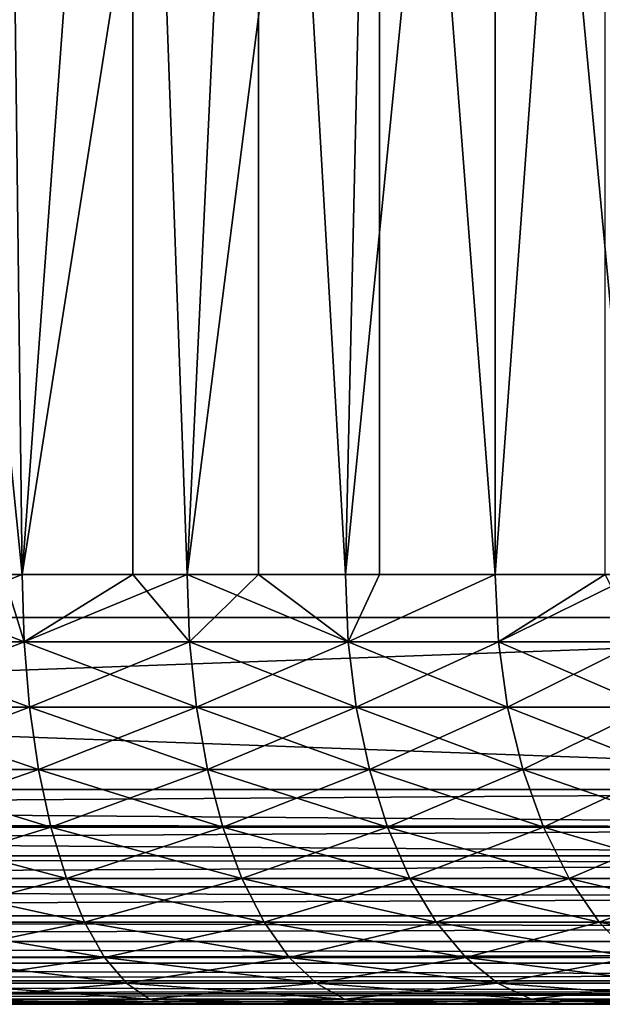
# Model space of a CAD drawing. Extents: x 0 to 400, y 0 to 1001.
# Drawn here: x 378 to 381, y 0 to 5 of the extents above; entities that cross this region are included whole.
import ezdxf

# ---------------------------------------------------------------- set-up
doc = ezdxf.new("R2010")
doc.units = 0
doc.header["$MEASUREMENT"] = 0
doc.layers.get('0').update_dxf_attribs({"linetype": 'CONTINUOUS'})

msp = doc.modelspace()

# ---------------------------------------------------------------- linework, layer by layer
for points in [[(363.00061, 1.800001, 82.109467), (385.00061, 1.800001, 82.109467), (363.00061, 984.799988, 82.109467)], [(363.00061, 984.799988, 82.109467), (385.00061, 1.800001, 82.109467), (385.00061, 984.799988, 82.109467)], [(385.00061, 1.800001, 52.10947), (363.00061, 1.800001, 52.10947), (385.00061, 984.799988, 52.10947)], [(385.00061, 984.799988, 52.10947), (363.00061, 1.800001, 52.10947), (363.00061, 984.799988, 52.10947)], [(385.00061, 1.800001, 80.609467), (363.00061, 1.800001, 80.609467), (385.00061, 984.799988, 80.609467)], [(385.00061, 984.799988, 80.609467), (363.00061, 1.800001, 80.609467), (363.00061, 984.799988, 80.609467)], [(363.00061, 1.800001, 53.60947), (385.00061, 1.800001, 53.60947), (363.00061, 984.799988, 53.60947)], [(363.00061, 984.799988, 53.60947), (385.00061, 1.800001, 53.60947), (385.00061, 984.799988, 53.60947)], [(377.568298, 8.999944, 58.154831), (377.568298, 1.999974, 58.154831), (378.273804, 1.999974, 58.38797)], [(377.568298, 8.999944, 58.154831), (378.273804, 1.999974, 58.38797), (378.789612, 8.999944, 58.599331)], [(379.373993, 8.999944, 75.334557), (378.273804, 1.999974, 75.830963), (378.186707, 8.999944, 75.863167)], [(378.186707, 1.999974, 75.863167), (378.186707, 8.999944, 75.863167), (378.273804, 1.999974, 75.830963)], [(378.789612, 1.999974, 58.599331), (378.789612, 8.999944, 58.599331), (378.273804, 1.999974, 58.38797)], [(379.373993, 8.999944, 75.334557), (379.042389, 1.999974, 75.502441), (378.273804, 1.999974, 75.830963)], [(379.042389, 1.999974, 58.716492), (379.937103, 8.999944, 59.209469), (378.789612, 8.999944, 58.599331)], [(379.042389, 1.999974, 58.716492), (378.789612, 8.999944, 58.599331), (378.789612, 1.999974, 58.599331)], [(379.778503, 1.999974, 59.112591), (379.937103, 8.999944, 59.209469), (379.042389, 1.999974, 58.716492)], [(379.373993, 1.999974, 75.334557), (379.042389, 1.999974, 75.502441), (379.373993, 8.999944, 75.334557)], [(379.373993, 1.999974, 75.334557), (379.373993, 8.999944, 75.334557), (379.778503, 1.999974, 75.106354)], [(379.778503, 1.999974, 75.106354), (379.373993, 8.999944, 75.334557), (380.476105, 8.999944, 74.645859)], [(379.937103, 1.999974, 59.209469), (379.937103, 8.999944, 59.209469), (379.778503, 1.999974, 59.112591)], [(379.778503, 1.999974, 75.106354), (380.476105, 8.999944, 74.645859), (380.476105, 1.999974, 74.645859)], [(380.476105, 1.999974, 59.573071), (380.988495, 8.999944, 59.973381), (379.937103, 8.999944, 59.209469)], [(380.476105, 1.999974, 59.573071), (379.937103, 8.999944, 59.209469), (379.937103, 1.999974, 59.209469)], [(380.988495, 1.999974, 59.973381), (380.988495, 8.999944, 59.973381), (380.476105, 1.999974, 59.573071)], [(381.47171, 8.999944, 73.810478), (381.129608, 1.999974, 74.124702), (380.476105, 8.999944, 74.645859)], [(380.476105, 1.999974, 74.645859), (380.476105, 8.999944, 74.645859), (381.129608, 1.999974, 74.124702)], [(377.485413, 1.687109, 76.112999), (377.478912, 1.999974, 76.089256), (378.282501, 1.687109, 75.854012)], [(378.282501, 1.687109, 75.854012), (377.478912, 1.999974, 76.089256), (378.186707, 1.999974, 75.863167)], [(378.282501, 1.687109, 58.364922), (378.273804, 1.999974, 58.38797), (377.485413, 1.687109, 58.10593)], [(377.485413, 1.687109, 58.10593), (378.273804, 1.999974, 58.38797), (377.568298, 1.999974, 58.154831)], [(378.282501, 1.687109, 75.854012), (378.186707, 1.999974, 75.863167), (378.273804, 1.999974, 75.830963)], [(378.789612, 1.999974, 58.599331), (378.273804, 1.999974, 58.38797), (378.282501, 1.687109, 58.364922)], [(379.042389, 1.999974, 75.502441), (378.282501, 1.687109, 75.854012), (378.273804, 1.999974, 75.830963)], [(379.053101, 1.687109, 58.694302), (378.789612, 1.999974, 58.599331), (378.282501, 1.687109, 58.364922)], [(379.053101, 1.687109, 75.524628), (378.282501, 1.687109, 75.854012), (379.042389, 1.999974, 75.502441)], [(379.042389, 1.999974, 58.716492), (378.789612, 1.999974, 58.599331), (379.053101, 1.687109, 58.694302)], [(379.053101, 1.687109, 58.694302), (379.791199, 1.687109, 59.09145), (379.042389, 1.999974, 58.716492)], [(379.042389, 1.999974, 58.716492), (379.791199, 1.687109, 59.09145), (379.778503, 1.999974, 59.112591)], [(379.042389, 1.999974, 75.502441), (379.373993, 1.999974, 75.334557), (379.053101, 1.687109, 75.524628)], [(379.053101, 1.687109, 75.524628), (379.373993, 1.999974, 75.334557), (379.791199, 1.687109, 75.12748)], [(379.373993, 1.999974, 75.334557), (379.778503, 1.999974, 75.106354), (379.791199, 1.687109, 75.12748)], [(379.791199, 1.687109, 59.09145), (379.937103, 1.999974, 59.209469), (379.778503, 1.999974, 59.112591)], [(379.791199, 1.687109, 75.12748), (379.778503, 1.999974, 75.106354), (380.476105, 1.999974, 74.645859)], [(380.490601, 1.687109, 59.55315), (380.476105, 1.999974, 59.573071), (379.791199, 1.687109, 59.09145)], [(379.791199, 1.687109, 59.09145), (380.476105, 1.999974, 59.573071), (379.937103, 1.999974, 59.209469)], [(379.791199, 1.687109, 75.12748), (380.476105, 1.999974, 74.645859), (380.490601, 1.687109, 74.665779)], [(380.988495, 1.999974, 59.973381), (380.476105, 1.999974, 59.573071), (380.490601, 1.687109, 59.55315)], [(380.490601, 1.687109, 74.665779), (380.476105, 1.999974, 74.645859), (381.129608, 1.999974, 74.124702)], [(381.145813, 1.687109, 60.075691), (380.988495, 1.999974, 59.973381), (380.490601, 1.687109, 59.55315)], [(380.490601, 1.687109, 74.665779), (381.129608, 1.999974, 74.124702), (381.145813, 1.687109, 74.14325)], [(363.00061, 0.999987, 52.10947), (363.00061, 1.800001, 52.10947), (385.00061, 0.999987, 52.10947)], [(385.00061, 0.999987, 52.10947), (363.00061, 1.800001, 52.10947), (385.00061, 1.800001, 52.10947)], [(385.00061, 0.999987, 82.109467), (385.00061, 1.800001, 82.109467), (363.00061, 0.999987, 82.109467)], [(363.00061, 0.999987, 82.109467), (385.00061, 1.800001, 82.109467), (363.00061, 1.800001, 82.109467)], [(377.504913, 1.381934, 58.035309), (378.308197, 1.381934, 58.296322), (377.485413, 1.687109, 58.10593)], [(377.485413, 1.687109, 58.10593), (378.308197, 1.381934, 58.296322), (378.282501, 1.687109, 58.364922)], [(378.282501, 1.687109, 75.854012), (377.504913, 1.381934, 76.183617), (377.485413, 1.687109, 76.112999)], [(378.308197, 1.381934, 75.922607), (377.504913, 1.381934, 76.183617), (378.282501, 1.687109, 75.854012)], [(379.053101, 1.687109, 58.694302), (378.282501, 1.687109, 58.364922), (379.0849, 1.381934, 58.6283)], [(379.0849, 1.381934, 58.6283), (378.282501, 1.687109, 58.364922), (378.308197, 1.381934, 58.296322)], [(379.053101, 1.687109, 75.524628), (378.308197, 1.381934, 75.922607), (378.282501, 1.687109, 75.854012)], [(379.0849, 1.381934, 75.59063), (378.308197, 1.381934, 75.922607), (379.053101, 1.687109, 75.524628)], [(379.0849, 1.381934, 58.6283), (379.828705, 1.381934, 59.028549), (379.053101, 1.687109, 58.694302)], [(379.053101, 1.687109, 58.694302), (379.828705, 1.381934, 59.028549), (379.791199, 1.687109, 59.09145)], [(379.053101, 1.687109, 75.524628), (379.791199, 1.687109, 75.12748), (379.0849, 1.381934, 75.59063)], [(379.0849, 1.381934, 75.59063), (379.791199, 1.687109, 75.12748), (379.828705, 1.381934, 75.190376)], [(379.828705, 1.381934, 59.028549), (380.533691, 1.381934, 59.493881), (379.791199, 1.687109, 59.09145)], [(379.791199, 1.687109, 59.09145), (380.533691, 1.381934, 59.493881), (380.490601, 1.687109, 59.55315)], [(380.490601, 1.687109, 74.665779), (379.828705, 1.381934, 75.190376), (379.791199, 1.687109, 75.12748)], [(380.533691, 1.381934, 74.72506), (379.828705, 1.381934, 75.190376), (380.490601, 1.687109, 74.665779)], [(381.145813, 1.687109, 74.14325), (380.533691, 1.381934, 74.72506), (380.490601, 1.687109, 74.665779)], [(381.145813, 1.687109, 60.075691), (380.490601, 1.687109, 59.55315), (381.194, 1.381934, 60.020512)], [(381.194, 1.381934, 60.020512), (380.490601, 1.687109, 59.55315), (380.533691, 1.381934, 59.493881)], [(381.194, 1.381934, 74.198418), (380.533691, 1.381934, 74.72506), (381.145813, 1.687109, 74.14325)], [(377.536896, 1.092017, 57.91954), (378.350403, 1.092017, 58.18388), (377.504913, 1.381934, 58.035309)], [(377.504913, 1.381934, 58.035309), (378.350403, 1.092017, 58.18388), (378.308197, 1.381934, 58.296322)], [(378.308197, 1.381934, 75.922607), (377.536896, 1.092017, 76.299393), (377.504913, 1.381934, 76.183617)], [(378.350403, 1.092017, 76.035049), (377.536896, 1.092017, 76.299393), (378.308197, 1.381934, 75.922607)], [(379.0849, 1.381934, 58.6283), (378.308197, 1.381934, 58.296322), (379.136993, 1.092017, 58.520088)], [(379.136993, 1.092017, 58.520088), (378.308197, 1.381934, 58.296322), (378.350403, 1.092017, 58.18388)], [(379.0849, 1.381934, 75.59063), (378.350403, 1.092017, 76.035049), (378.308197, 1.381934, 75.922607)], [(379.136993, 1.092017, 75.698837), (378.350403, 1.092017, 76.035049), (379.0849, 1.381934, 75.59063)], [(379.136993, 1.092017, 58.520088), (379.890289, 1.092017, 58.925461), (379.0849, 1.381934, 58.6283)], [(379.0849, 1.381934, 58.6283), (379.890289, 1.092017, 58.925461), (379.828705, 1.381934, 59.028549)], [(379.0849, 1.381934, 75.59063), (379.828705, 1.381934, 75.190376), (379.136993, 1.092017, 75.698837)], [(379.136993, 1.092017, 75.698837), (379.828705, 1.381934, 75.190376), (379.890289, 1.092017, 75.29348)], [(379.890289, 1.092017, 58.925461), (380.604309, 1.092017, 59.396709), (379.828705, 1.381934, 59.028549)], [(379.828705, 1.381934, 59.028549), (380.604309, 1.092017, 59.396709), (380.533691, 1.381934, 59.493881)], [(380.533691, 1.381934, 74.72506), (379.890289, 1.092017, 75.29348), (379.828705, 1.381934, 75.190376)], [(380.604309, 1.092017, 74.82222), (379.890289, 1.092017, 75.29348), (380.533691, 1.381934, 74.72506)], [(381.194, 1.381934, 74.198418), (380.604309, 1.092017, 74.82222), (380.533691, 1.381934, 74.72506)], [(381.194, 1.381934, 60.020512), (380.533691, 1.381934, 59.493881), (381.273102, 1.092017, 59.930069)], [(381.273102, 1.092017, 59.930069), (380.533691, 1.381934, 59.493881), (380.604309, 1.092017, 59.396709)], [(381.273102, 1.092017, 74.288857), (380.604309, 1.092017, 74.82222), (381.194, 1.381934, 74.198418)], [(377.580505, 0.824392, 57.761471), (378.40799, 0.824392, 58.030361), (377.536896, 1.092017, 57.91954)], [(377.536896, 1.092017, 57.91954), (378.40799, 0.824392, 58.030361), (378.350403, 1.092017, 58.18388)], [(378.350403, 1.092017, 76.035049), (377.580505, 0.824392, 76.457458), (377.536896, 1.092017, 76.299393)], [(378.40799, 0.824392, 76.188568), (377.580505, 0.824392, 76.457458), (378.350403, 1.092017, 76.035049)], [(379.136993, 1.092017, 58.520088), (378.350403, 1.092017, 58.18388), (379.208191, 0.824392, 58.372349)], [(379.208191, 0.824392, 58.372349), (378.350403, 1.092017, 58.18388), (378.40799, 0.824392, 58.030361)], [(379.136993, 1.092017, 75.698837), (378.40799, 0.824392, 76.188568), (378.350403, 1.092017, 76.035049)], [(379.208191, 0.824392, 75.846581), (378.40799, 0.824392, 76.188568), (379.136993, 1.092017, 75.698837)], [(379.208191, 0.824392, 58.372349), (379.974396, 0.824392, 58.784691), (379.136993, 1.092017, 58.520088)], [(379.136993, 1.092017, 58.520088), (379.974396, 0.824392, 58.784691), (379.890289, 1.092017, 58.925461)], [(379.136993, 1.092017, 75.698837), (379.890289, 1.092017, 75.29348), (379.208191, 0.824392, 75.846581)], [(379.208191, 0.824392, 75.846581), (379.890289, 1.092017, 75.29348), (379.974396, 0.824392, 75.434242)], [(379.974396, 0.824392, 58.784691), (380.700592, 0.824392, 59.26405), (379.890289, 1.092017, 58.925461)], [(379.890289, 1.092017, 58.925461), (380.700592, 0.824392, 59.26405), (380.604309, 1.092017, 59.396709)], [(380.604309, 1.092017, 74.82222), (379.974396, 0.824392, 75.434242), (379.890289, 1.092017, 75.29348)], [(380.700592, 0.824392, 74.95488), (379.974396, 0.824392, 75.434242), (380.604309, 1.092017, 74.82222)], [(381.273102, 1.092017, 74.288857), (380.700592, 0.824392, 74.95488), (380.604309, 1.092017, 74.82222)], [(381.273102, 1.092017, 59.930069), (380.604309, 1.092017, 59.396709), (381.38089, 0.824392, 59.80658)], [(381.38089, 0.824392, 59.80658), (380.604309, 1.092017, 59.396709), (380.700592, 0.824392, 59.26405)], [(381.38089, 0.824392, 74.412354), (380.700592, 0.824392, 74.95488), (381.273102, 1.092017, 74.288857)], [(363.00061, 0.843525, 82.097153), (385.00061, 0.826299, 82.094269), (385.00061, 0.999987, 82.109467)], [(363.00061, 0.843525, 82.097153), (385.00061, 0.999987, 82.109467), (363.00061, 0.999987, 82.109467)], [(385.00061, 0.826299, 52.12466), (363.00061, 0.843525, 52.12178), (363.00061, 0.999987, 52.10947)], [(385.00061, 0.826299, 52.12466), (363.00061, 0.999987, 52.10947), (385.00061, 0.999987, 52.10947)], [(363.00061, 0.690937, 82.060516), (385.00061, 0.826299, 82.094269), (363.00061, 0.843525, 82.097153)], [(385.00061, 0.690937, 52.158409), (363.00061, 0.690937, 52.158409), (363.00061, 0.843525, 52.12178)], [(385.00061, 0.690937, 52.158409), (363.00061, 0.843525, 52.12178), (385.00061, 0.826299, 52.12466)], [(363.00061, 0.690937, 82.060516), (385.00061, 0.690937, 82.060516), (385.00061, 0.826299, 82.094269)], [(377.634705, 0.585735, 57.564991), (378.479706, 0.585735, 57.839539), (377.580505, 0.824392, 57.761471)], [(377.580505, 0.824392, 57.761471), (378.479706, 0.585735, 57.839539), (378.40799, 0.824392, 58.030361)], [(378.40799, 0.824392, 76.188568), (377.634705, 0.585735, 76.653938), (377.580505, 0.824392, 76.457458)], [(378.479706, 0.585735, 76.379402), (377.634705, 0.585735, 76.653938), (378.40799, 0.824392, 76.188568)], [(379.208191, 0.824392, 58.372349), (378.40799, 0.824392, 58.030361), (379.2966, 0.585735, 58.188721)], [(379.2966, 0.585735, 58.188721), (378.40799, 0.824392, 58.030361), (378.479706, 0.585735, 57.839539)], [(379.208191, 0.824392, 75.846581), (378.479706, 0.585735, 76.379402), (378.40799, 0.824392, 76.188568)], [(379.2966, 0.585735, 76.03022), (378.479706, 0.585735, 76.379402), (379.208191, 0.824392, 75.846581)], [(379.2966, 0.585735, 58.188721), (380.07901, 0.585735, 58.609718), (379.208191, 0.824392, 58.372349)], [(379.208191, 0.824392, 58.372349), (380.07901, 0.585735, 58.609718), (379.974396, 0.824392, 58.784691)], [(379.208191, 0.824392, 75.846581), (379.974396, 0.824392, 75.434242), (379.2966, 0.585735, 76.03022)], [(379.2966, 0.585735, 76.03022), (379.974396, 0.824392, 75.434242), (380.07901, 0.585735, 75.609207)], [(380.07901, 0.585735, 58.609718), (380.820404, 0.585735, 59.099159), (379.974396, 0.824392, 58.784691)], [(379.974396, 0.824392, 58.784691), (380.820404, 0.585735, 59.099159), (380.700592, 0.824392, 59.26405)], [(380.700592, 0.824392, 74.95488), (380.07901, 0.585735, 75.609207), (379.974396, 0.824392, 75.434242)], [(380.820404, 0.585735, 75.119766), (380.07901, 0.585735, 75.609207), (380.700592, 0.824392, 74.95488)], [(381.38089, 0.824392, 74.412354), (380.820404, 0.585735, 75.119766), (380.700592, 0.824392, 74.95488)], [(381.38089, 0.824392, 59.80658), (380.700592, 0.824392, 59.26405), (381.515015, 0.585735, 59.653091)], [(381.515015, 0.585735, 59.653091), (380.700592, 0.824392, 59.26405), (380.820404, 0.585735, 59.099159)], [(381.515015, 0.585735, 74.565842), (380.820404, 0.585735, 75.119766), (381.38089, 0.824392, 74.412354)], [(363.00061, 0.545978, 82.000473), (385.00061, 0.657976, 82.049156), (363.00061, 0.690937, 82.060516)], [(385.00061, 0.657976, 82.049156), (385.00061, 0.690937, 82.060516), (363.00061, 0.690937, 82.060516)], [(385.00061, 0.657976, 52.169769), (363.00061, 0.545978, 52.21846), (363.00061, 0.690937, 52.158409)], [(385.00061, 0.657976, 52.169769), (363.00061, 0.690937, 52.158409), (385.00061, 0.690937, 52.158409)], [(363.00061, 0.545978, 82.000473), (385.00061, 0.545978, 82.000473), (385.00061, 0.657976, 82.049156)], [(385.00061, 0.545978, 52.21846), (363.00061, 0.545978, 52.21846), (385.00061, 0.657976, 52.169769)], [(377.698212, 0.381947, 57.334949), (378.563507, 0.381947, 57.616112), (377.634705, 0.585735, 57.564991)], [(377.634705, 0.585735, 57.564991), (378.563507, 0.381947, 57.616112), (378.479706, 0.585735, 57.839539)], [(378.479706, 0.585735, 76.379402), (377.698212, 0.381947, 76.88398), (377.634705, 0.585735, 76.653938)], [(378.563507, 0.381947, 76.602821), (377.698212, 0.381947, 76.88398), (378.479706, 0.585735, 76.379402)], [(379.2966, 0.585735, 58.188721), (378.479706, 0.585735, 57.839539), (379.400208, 0.381947, 57.973709)], [(379.400208, 0.381947, 57.973709), (378.479706, 0.585735, 57.839539), (378.563507, 0.381947, 57.616112)], [(379.2966, 0.585735, 76.03022), (378.563507, 0.381947, 76.602821), (378.479706, 0.585735, 76.379402)], [(379.400208, 0.381947, 76.245232), (378.563507, 0.381947, 76.602821), (379.2966, 0.585735, 76.03022)], [(379.400208, 0.381947, 57.973709), (380.201385, 0.381947, 58.404861), (379.2966, 0.585735, 58.188721)], [(379.2966, 0.585735, 58.188721), (380.201385, 0.381947, 58.404861), (380.07901, 0.585735, 58.609718)], [(379.2966, 0.585735, 76.03022), (380.07901, 0.585735, 75.609207), (379.400208, 0.381947, 76.245232)], [(379.400208, 0.381947, 76.245232), (380.07901, 0.585735, 75.609207), (380.201385, 0.381947, 75.814079)], [(380.201385, 0.381947, 58.404861), (380.960693, 0.381947, 58.90609), (380.07901, 0.585735, 58.609718)], [(380.07901, 0.585735, 58.609718), (380.960693, 0.381947, 58.90609), (380.820404, 0.585735, 59.099159)], [(380.820404, 0.585735, 75.119766), (380.201385, 0.381947, 75.814079), (380.07901, 0.585735, 75.609207)], [(380.960693, 0.381947, 75.312843), (380.201385, 0.381947, 75.814079), (380.820404, 0.585735, 75.119766)], [(381.515015, 0.585735, 74.565842), (380.960693, 0.381947, 75.312843), (380.820404, 0.585735, 75.119766)], [(381.515015, 0.585735, 59.653091), (380.820404, 0.585735, 59.099159), (381.672089, 0.381947, 59.47337)], [(381.672089, 0.381947, 59.47337), (380.820404, 0.585735, 59.099159), (380.960693, 0.381947, 58.90609)], [(381.672089, 0.381947, 74.74556), (380.960693, 0.381947, 75.312843), (381.515015, 0.585735, 74.565842)], [(363.00061, 0.412166, 81.91848), (385.00061, 0.499964, 81.975487), (363.00061, 0.545978, 82.000473)], [(385.00061, 0.499964, 81.975487), (385.00061, 0.545978, 82.000473), (363.00061, 0.545978, 82.000473)], [(385.00061, 0.499964, 52.243439), (363.00061, 0.412166, 52.300449), (363.00061, 0.545978, 52.21846)], [(385.00061, 0.499964, 52.243439), (363.00061, 0.545978, 52.21846), (385.00061, 0.545978, 52.21846)], [(363.00061, 0.412166, 81.91848), (385.00061, 0.412166, 81.91848), (385.00061, 0.499964, 81.975487)], [(385.00061, 0.412166, 52.300449), (363.00061, 0.412166, 52.300449), (385.00061, 0.499964, 52.243439)], [(363.00061, 0.292838, 81.816566), (385.00061, 0.357211, 81.875511), (363.00061, 0.412166, 81.91848)], [(385.00061, 0.357211, 81.875511), (385.00061, 0.412166, 81.91848), (363.00061, 0.412166, 81.91848)], [(385.00061, 0.357211, 52.343418), (363.00061, 0.292838, 52.402359), (363.00061, 0.412166, 52.300449)], [(385.00061, 0.357211, 52.343418), (363.00061, 0.412166, 52.300449), (385.00061, 0.412166, 52.300449)], [(377.769409, 0.217974, 57.077), (378.657501, 0.217974, 57.365582), (377.698212, 0.381947, 57.334949)], [(377.698212, 0.381947, 57.334949), (378.657501, 0.217974, 57.365582), (378.563507, 0.381947, 57.616112)], [(378.563507, 0.381947, 76.602821), (377.769409, 0.217974, 77.14193), (377.698212, 0.381947, 76.88398)], [(378.657501, 0.217974, 76.853348), (377.769409, 0.217974, 77.14193), (378.563507, 0.381947, 76.602821)], [(379.400208, 0.381947, 57.973709), (378.563507, 0.381947, 57.616112), (379.516296, 0.217974, 57.732609)], [(379.516296, 0.217974, 57.732609), (378.563507, 0.381947, 57.616112), (378.657501, 0.217974, 57.365582)], [(379.400208, 0.381947, 76.245232), (378.657501, 0.217974, 76.853348), (378.563507, 0.381947, 76.602821)], [(379.516296, 0.217974, 76.48632), (378.657501, 0.217974, 76.853348), (379.400208, 0.381947, 76.245232)], [(379.516296, 0.217974, 57.732609), (380.338593, 0.217974, 58.17514), (379.400208, 0.381947, 57.973709)], [(379.400208, 0.381947, 57.973709), (380.338593, 0.217974, 58.17514), (380.201385, 0.381947, 58.404861)], [(379.400208, 0.381947, 76.245232), (380.201385, 0.381947, 75.814079), (379.516296, 0.217974, 76.48632)], [(379.516296, 0.217974, 76.48632), (380.201385, 0.381947, 75.814079), (380.338593, 0.217974, 76.043793)], [(380.338593, 0.217974, 58.17514), (381.118011, 0.217974, 58.68961), (380.201385, 0.381947, 58.404861)], [(380.201385, 0.381947, 58.404861), (381.118011, 0.217974, 58.68961), (380.960693, 0.381947, 58.90609)], [(380.960693, 0.381947, 75.312843), (380.338593, 0.217974, 76.043793), (380.201385, 0.381947, 75.814079)], [(381.118011, 0.217974, 75.529327), (380.338593, 0.217974, 76.043793), (380.960693, 0.381947, 75.312843)], [(381.672089, 0.381947, 74.74556), (381.118011, 0.217974, 75.529327), (380.960693, 0.381947, 75.312843)], [(381.672089, 0.381947, 59.47337), (380.960693, 0.381947, 58.90609), (381.848114, 0.217974, 59.271858)], [(381.848114, 0.217974, 59.271858), (380.960693, 0.381947, 58.90609), (381.118011, 0.217974, 58.68961)], [(363.00061, 0.292838, 81.816566), (385.00061, 0.292838, 81.816566), (385.00061, 0.357211, 81.875511)], [(385.00061, 0.292838, 52.402359), (363.00061, 0.292838, 52.402359), (385.00061, 0.357211, 52.343418)], [(363.00061, 0.190973, 81.69725), (385.00061, 0.233948, 81.752251), (363.00061, 0.292838, 81.816566)], [(385.00061, 0.233948, 81.752251), (385.00061, 0.292838, 81.816566), (363.00061, 0.292838, 81.816566)], [(385.00061, 0.233948, 52.466679), (363.00061, 0.190973, 52.521679), (363.00061, 0.292838, 52.402359)], [(385.00061, 0.233948, 52.466679), (363.00061, 0.292838, 52.402359), (385.00061, 0.292838, 52.402359)], [(363.00061, 0.190973, 81.69725), (385.00061, 0.190973, 81.69725), (385.00061, 0.233948, 81.752251)], [(385.00061, 0.190973, 52.521679), (363.00061, 0.190973, 52.521679), (385.00061, 0.233948, 52.466679)], [(363.00061, 0.108957, 81.563461), (385.00061, 0.133932, 81.609467), (363.00061, 0.190973, 81.69725)], [(385.00061, 0.133932, 81.609467), (385.00061, 0.190973, 81.69725), (363.00061, 0.190973, 81.69725)], [(385.00061, 0.133932, 52.60947), (363.00061, 0.108957, 52.655479), (363.00061, 0.190973, 52.521679)], [(385.00061, 0.133932, 52.60947), (363.00061, 0.190973, 52.521679), (385.00061, 0.190973, 52.521679)], [(377.846497, 0.097871, 56.797508), (378.759399, 0.097871, 57.094131), (377.769409, 0.217974, 57.077)], [(377.769409, 0.217974, 57.077), (378.759399, 0.097871, 57.094131), (378.657501, 0.217974, 57.365582)], [(378.657501, 0.217974, 76.853348), (377.846497, 0.097871, 77.421432), (377.769409, 0.217974, 77.14193)], [(378.759399, 0.097871, 77.124809), (377.846497, 0.097871, 77.421432), (378.657501, 0.217974, 76.853348)], [(379.516296, 0.217974, 57.732609), (378.657501, 0.217974, 57.365582), (379.64209, 0.097871, 57.471378)], [(379.64209, 0.097871, 57.471378), (378.657501, 0.217974, 57.365582), (378.759399, 0.097871, 57.094131)], [(379.516296, 0.217974, 76.48632), (378.759399, 0.097871, 77.124809), (378.657501, 0.217974, 76.853348)], [(379.64209, 0.097871, 76.747551), (378.759399, 0.097871, 77.124809), (379.516296, 0.217974, 76.48632)], [(379.64209, 0.097871, 57.471378), (380.487305, 0.097871, 57.926239), (379.516296, 0.217974, 57.732609)], [(379.516296, 0.217974, 57.732609), (380.487305, 0.097871, 57.926239), (380.338593, 0.217974, 58.17514)], [(379.516296, 0.217974, 76.48632), (380.338593, 0.217974, 76.043793), (379.64209, 0.097871, 76.747551)], [(379.64209, 0.097871, 76.747551), (380.338593, 0.217974, 76.043793), (380.487305, 0.097871, 76.292686)], [(380.487305, 0.097871, 57.926239), (381.288391, 0.097871, 58.455029), (380.338593, 0.217974, 58.17514)], [(380.338593, 0.217974, 58.17514), (381.288391, 0.097871, 58.455029), (381.118011, 0.217974, 58.68961)], [(381.118011, 0.217974, 75.529327), (380.487305, 0.097871, 76.292686), (380.338593, 0.217974, 76.043793)], [(381.288391, 0.097871, 75.763901), (380.487305, 0.097871, 76.292686), (381.118011, 0.217974, 75.529327)], [(363.00061, 0.108957, 81.563461), (385.00061, 0.108957, 81.563461), (385.00061, 0.133932, 81.609467)], [(385.00061, 0.108957, 52.655479), (363.00061, 0.108957, 52.655479), (385.00061, 0.133932, 52.60947)], [(363.00061, 0.048935, 81.41848), (385.00061, 0.06026, 81.451492), (363.00061, 0.108957, 81.563461)], [(385.00061, 0.06026, 81.451492), (385.00061, 0.108957, 81.563461), (363.00061, 0.108957, 81.563461)], [(385.00061, 0.06026, 52.767448), (363.00061, 0.048935, 52.800449), (363.00061, 0.108957, 52.655479)], [(385.00061, 0.06026, 52.767448), (363.00061, 0.108957, 52.655479), (385.00061, 0.108957, 52.655479)], [(377.927704, 0.024617, 56.503342), (378.866699, 0.024617, 56.808418), (377.846497, 0.097871, 56.797508)], [(377.846497, 0.097871, 56.797508), (378.866699, 0.024617, 56.808418), (378.759399, 0.097871, 57.094131)], [(378.759399, 0.097871, 77.124809), (377.927704, 0.024617, 77.715591), (377.846497, 0.097871, 77.421432)], [(378.866699, 0.024617, 77.410507), (377.927704, 0.024617, 77.715591), (378.759399, 0.097871, 77.124809)], [(379.64209, 0.097871, 57.471378), (378.759399, 0.097871, 57.094131), (379.774506, 0.024617, 57.196442)], [(379.774506, 0.024617, 57.196442), (378.759399, 0.097871, 57.094131), (378.866699, 0.024617, 56.808418)], [(379.64209, 0.097871, 76.747551), (378.866699, 0.024617, 77.410507), (378.759399, 0.097871, 77.124809)], [(379.774506, 0.024617, 77.022491), (378.866699, 0.024617, 77.410507), (379.64209, 0.097871, 76.747551)], [(379.774506, 0.024617, 57.196442), (380.643799, 0.024617, 57.664268), (379.64209, 0.097871, 57.471378)], [(379.64209, 0.097871, 57.471378), (380.643799, 0.024617, 57.664268), (380.487305, 0.097871, 57.926239)], [(379.64209, 0.097871, 76.747551), (380.487305, 0.097871, 76.292686), (379.774506, 0.024617, 77.022491)], [(379.774506, 0.024617, 77.022491), (380.487305, 0.097871, 76.292686), (380.643799, 0.024617, 76.554657)], [(380.643799, 0.024617, 57.664268), (381.467804, 0.024617, 58.208149), (380.487305, 0.097871, 57.926239)], [(380.487305, 0.097871, 57.926239), (381.467804, 0.024617, 58.208149), (381.288391, 0.097871, 58.455029)], [(381.288391, 0.097871, 75.763901), (380.643799, 0.024617, 76.554657), (380.487305, 0.097871, 76.292686)], [(381.467804, 0.024617, 76.01078), (380.643799, 0.024617, 76.554657), (381.288391, 0.097871, 75.763901)], [(363.00061, 0.048935, 81.41848), (385.00061, 0.048935, 81.41848), (385.00061, 0.06026, 81.451492)], [(385.00061, 0.048935, 52.800449), (363.00061, 0.048935, 52.800449), (385.00061, 0.06026, 52.767448)], [(363.00061, 0.012279, 81.2659), (385.00061, 0.01514, 81.283112), (385.00061, 0.048935, 81.41848)], [(363.00061, 0.012279, 81.2659), (385.00061, 0.048935, 81.41848), (363.00061, 0.048935, 81.41848)], [(385.00061, 0.01514, 52.935822), (363.00061, 0.012279, 52.95303), (363.00061, 0.048935, 52.800449)], [(385.00061, 0.01514, 52.935822), (363.00061, 0.048935, 52.800449), (385.00061, 0.048935, 52.800449)], [(363.00061, 0, 81.109467), (385.00061, 0, 81.109467), (385.00061, 0.01514, 81.283112)], [(363.00061, 0, 81.109467), (385.00061, 0.01514, 81.283112), (363.00061, 0.012279, 81.2659)], [(385.00061, 0, 53.10947), (363.00061, 0.012279, 52.95303), (385.00061, 0.01514, 52.935822)], [(385.00061, 0, 53.10947), (363.00061, 0, 53.10947), (363.00061, 0.012279, 52.95303)], [(363.00061, 0, 81.109467), (375.00061, 0, 78.424973), (385.00061, 0, 81.109467)], [(385.00061, 0, 53.10947), (375.00061, 0, 55.793968), (363.00061, 0, 53.10947)], [(385.00061, 0, 81.109467), (375.00061, 0, 78.424973), (376.014893, 0, 78.37941)], [(385.00061, 0, 53.10947), (376.014893, 0, 55.83952), (375.00061, 0, 55.793968)], [(385.00061, 0, 81.109467), (376.014893, 0, 78.37941), (377.021088, 0, 78.243118)], [(377.021088, 0, 55.975811), (376.014893, 0, 55.83952), (385.00061, 0, 53.10947)], [(385.00061, 0, 53.10947), (378.010895, 0, 56.20174), (377.021088, 0, 55.975811)], [(377.021088, 0, 78.243118), (378.010895, 0, 78.017189), (385.00061, 0, 81.109467)], [(378.010895, 0, 56.20174), (378.976593, 0, 56.515499), (377.927704, 0.024617, 56.503342)], [(377.927704, 0.024617, 56.503342), (378.976593, 0, 56.515499), (378.866699, 0.024617, 56.808418)], [(378.866699, 0.024617, 77.410507), (378.010895, 0, 78.017189), (377.927704, 0.024617, 77.715591)], [(378.976593, 0, 77.70343), (378.010895, 0, 78.017189), (378.866699, 0.024617, 77.410507)], [(385.00061, 0, 53.10947), (378.976593, 0, 56.515499), (378.010895, 0, 56.20174)], [(385.00061, 0, 81.109467), (378.010895, 0, 78.017189), (378.976593, 0, 77.70343)], [(379.774506, 0.024617, 57.196442), (378.866699, 0.024617, 56.808418), (379.910187, 0, 56.914551)], [(379.910187, 0, 56.914551), (378.866699, 0.024617, 56.808418), (378.976593, 0, 56.515499)], [(379.774506, 0.024617, 77.022491), (378.976593, 0, 77.70343), (378.866699, 0.024617, 77.410507)], [(379.910187, 0, 77.304382), (378.976593, 0, 77.70343), (379.774506, 0.024617, 77.022491)], [(379.910187, 0, 56.914551), (378.976593, 0, 56.515499), (385.00061, 0, 53.10947)], [(385.00061, 0, 81.109467), (378.976593, 0, 77.70343), (379.910187, 0, 77.304382)], [(379.910187, 0, 56.914551), (380.804291, 0, 57.395691), (379.774506, 0.024617, 57.196442)], [(379.774506, 0.024617, 57.196442), (380.804291, 0, 57.395691), (380.643799, 0.024617, 57.664268)], [(379.774506, 0.024617, 77.022491), (380.643799, 0.024617, 76.554657), (379.910187, 0, 77.304382)], [(379.910187, 0, 77.304382), (380.643799, 0.024617, 76.554657), (380.804291, 0, 76.823242)], [(379.910187, 0, 77.304382), (380.804291, 0, 76.823242), (385.00061, 0, 81.109467)], [(385.00061, 0, 53.10947), (380.804291, 0, 57.395691), (379.910187, 0, 56.914551)], [(380.804291, 0, 57.395691), (381.651703, 0, 57.955029), (380.643799, 0.024617, 57.664268)], [(380.643799, 0.024617, 57.664268), (381.651703, 0, 57.955029), (381.467804, 0.024617, 58.208149)], [(381.467804, 0.024617, 76.01078), (380.804291, 0, 76.823242), (380.643799, 0.024617, 76.554657)], [(381.651703, 0, 76.263901), (380.804291, 0, 76.823242), (381.467804, 0.024617, 76.01078)], [(385.00061, 0, 81.109467), (380.804291, 0, 76.823242), (381.651703, 0, 76.263901)], [(385.00061, 0, 53.10947), (381.651703, 0, 57.955029), (380.804291, 0, 57.395691)]]:
    msp.add_3dface(points)

doc.saveas('drawing.dxf')
